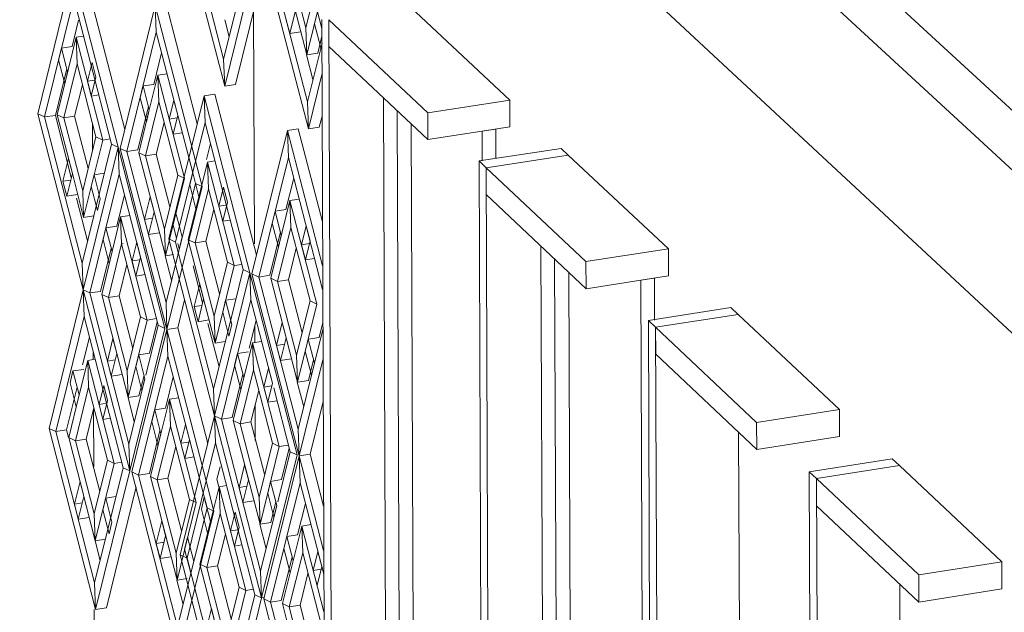
# Model space of a CAD drawing. Units: millimetres. Extents: x 334 to 447, y 186 to 265.
# Drawn here: x 438 to 438, y 222 to 222 of the extents above; entities that cross this region are included whole.
import ezdxf

# ---------------------------------------------------------------- set-up
doc = ezdxf.new("R2010")
doc.units = ezdxf.units.MM
for name, color, linetype, lineweight in [('A-FLOR', 192, 'Continuous', 9), ('A-GLAZ-CURT', 52, 'Continuous', 9), ('A-GLAZ-CWMG', 51, 'Continuous', 9), ('A-WALL', 113, 'Continuous', 9)]:
    doc.layers.add(name, color=color, linetype=linetype, lineweight=lineweight)

# ---------------------------------------------------------------- blocks, each defined once
blk = doc.blocks.new('3D')
at = {"layer": 'A-FLOR'}
for p, q in [((437.2214, 222.55968), (437.7825, 222.04114)), ((437.78259, 222.01761), (437.22148, 222.53928))]:
    blk.add_line(p, q, dxfattribs=at)
at = {"layer": 'A-GLAZ-CURT'}
for p, q in [((437.53747, 222.18164), (437.53311, 222.19849)), ((437.53761, 222.1779), (437.5327, 222.19684)), ((437.54241, 222.19736), (437.53761, 222.1779)), ((437.54926, 222.17196), (437.54269, 222.19723)), ((437.54913, 222.17571), (437.54365, 222.19679)), ((437.54904, 222.18223), (437.5453, 222.19663)), ((437.54891, 222.18598), (437.54625, 222.19619)), ((437.51162, 222.17403), (437.51648, 222.19385)), ((437.51648, 222.19385), (437.5228, 222.16938)), ((437.52372, 222.17185), (437.51798, 222.19408)), ((437.53912, 222.17814), (437.54313, 222.19442)), ((437.55077, 222.19354), (437.54891, 222.18598)), ((437.55173, 222.1931), (437.54904, 222.18223)), ((437.53973, 222.19079), (437.53747, 222.18164)), ((437.51256, 222.1736), (437.51661, 222.19013)), ((437.51661, 222.19013), (437.51958, 222.17863)), ((437.52308, 222.16924), (437.52796, 222.18912)), ((437.52796, 222.18912), (437.53448, 222.16393)), ((437.5281, 222.18539), (437.52796, 222.18912)), ((437.53379, 222.17266), (437.52947, 222.18934)), ((437.54666, 222.18521), (437.54744, 222.18839)), ((437.55052, 222.18823), (437.55011, 222.18657)), ((437.55052, 222.18823), (437.55112, 222.18592)), ((437.51641, 222.18341), (437.5173, 222.18705)), ((437.53824, 222.18474), (437.53763, 222.18709)), ((437.54611, 222.1873), (437.54666, 222.18521)), ((437.52402, 222.16881), (437.5281, 222.18539)), ((437.5281, 222.18539), (437.53316, 222.16583)), ((437.54666, 222.18521), (437.54816, 222.18544)), ((437.54904, 222.18223), (437.54891, 222.18598)), ((437.55098, 222.18322), (437.55011, 222.18657)), ((437.51431, 222.17392), (437.51695, 222.18468)), ((437.51695, 222.18468), (437.51798, 222.18484)), ((437.51695, 222.18468), (437.52064, 222.17038)), ((437.51708, 222.18097), (437.51695, 222.18468)), ((437.55055, 222.18247), (437.55113, 222.18482)), ((437.51491, 222.18318), (437.51451, 222.18154)), ((437.51641, 222.18341), (437.51491, 222.18318)), ((437.51491, 222.18318), (437.51576, 222.17986)), ((437.55115, 222.18387), (437.54913, 222.17571)), ((437.51536, 222.17822), (437.51451, 222.18154)), ((437.51852, 222.17858), (437.51917, 222.1812)), ((437.5197, 222.17913), (437.51917, 222.1812)), ((437.52776, 222.17814), (437.52884, 222.18251)), ((437.53761, 222.1779), (437.53747, 222.18164)), ((437.54989, 222.17881), (437.549, 222.18223)), ((437.55055, 222.18247), (437.54904, 222.18223)), ((437.51406, 222.17383), (437.51565, 222.1803)), ((437.51525, 222.17348), (437.51708, 222.18097)), ((437.51536, 222.17822), (437.51576, 222.17986)), ((437.51708, 222.18097), (437.5197, 222.17082)), ((437.51955, 222.17873), (437.51852, 222.17858)), ((437.51852, 222.17858), (437.51906, 222.1765)), ((437.51906, 222.1765), (437.5197, 222.17913)), ((437.51958, 222.17863), (437.52185, 222.16982)), ((437.52712, 222.17458), (437.52831, 222.17942)), ((437.52831, 222.17942), (437.52959, 222.17962)), ((437.52831, 222.17942), (437.53202, 222.16507)), ((437.52845, 222.17569), (437.52831, 222.17942)), ((437.55113, 222.17951), (437.54926, 222.17196)), ((437.51674, 222.17371), (437.51782, 222.17809)), ((437.52626, 222.17791), (437.52586, 222.17627)), ((437.52776, 222.17814), (437.52626, 222.17791)), ((437.52626, 222.17791), (437.52712, 222.17458)), ((437.53912, 222.17814), (437.53761, 222.1779)), ((437.51906, 222.1765), (437.52009, 222.17666)), ((437.52672, 222.17294), (437.52586, 222.17627)), ((437.5266, 222.16819), (437.52845, 222.17569)), ((437.52845, 222.17569), (437.53108, 222.16552)), ((437.5299, 222.17329), (437.53055, 222.17593)), ((437.53109, 222.17384), (437.53055, 222.17593)), ((437.53197, 222.16528), (437.53474, 222.17654)), ((437.53474, 222.17654), (437.53625, 222.17677)), ((437.53474, 222.17654), (437.54112, 222.15192)), ((437.53488, 222.1728), (437.53474, 222.17654)), ((437.54205, 222.15439), (437.53625, 222.17677)), ((437.54926, 222.17196), (437.54913, 222.17571)), ((437.5597, 222.17625), (437.56011, 222.06561)), ((437.52552, 222.16904), (437.527, 222.17504)), ((437.52566, 222.16863), (437.52712, 222.17458)), ((437.52672, 222.17294), (437.52712, 222.17458)), ((437.56201, 222.06591), (437.5616, 222.17445)), ((437.51162, 222.17403), (437.51256, 222.1736)), ((437.51792, 222.14956), (437.51162, 222.17403)), ((437.51256, 222.1736), (437.51406, 222.17383)), ((437.51779, 222.15328), (437.51256, 222.1736)), ((437.51628, 222.16519), (437.51406, 222.17383)), ((437.51431, 222.17392), (437.51525, 222.17348)), ((437.51642, 222.16573), (437.51431, 222.17392)), ((437.51525, 222.17348), (437.51674, 222.17371)), ((437.51786, 222.16334), (437.51525, 222.17348)), ((437.51862, 222.16644), (437.51674, 222.17371)), ((437.53099, 222.17346), (437.5299, 222.17329)), ((437.5299, 222.17329), (437.53044, 222.17121)), ((437.53044, 222.17121), (437.53109, 222.17384)), ((437.55077, 222.17219), (437.55115, 222.17372)), ((437.5281, 222.16842), (437.52919, 222.17282)), ((437.53356, 222.16747), (437.53488, 222.1728)), ((437.53488, 222.1728), (437.53788, 222.16123)), ((437.54141, 222.15179), (437.54634, 222.17173)), ((437.54634, 222.17173), (437.54785, 222.17196)), ((437.54634, 222.17173), (437.55123, 222.15289)), ((437.54647, 222.16798), (437.54634, 222.17173)), ((437.5512, 222.15904), (437.54785, 222.17196)), ((437.55077, 222.17219), (437.54926, 222.17196)), ((437.57533, 222.17192), (437.57343, 222.17163)), ((437.57345, 222.1675), (437.57343, 222.17163)), ((437.57533, 222.17192), (437.57535, 222.16784)), ((437.5197, 222.17082), (437.51786, 222.16334)), ((437.52064, 222.17038), (437.51799, 222.15962)), ((437.52064, 222.17038), (437.5197, 222.17082)), ((437.52166, 222.17054), (437.52064, 222.17038)), ((437.53044, 222.17121), (437.53171, 222.1714)), ((437.52185, 222.16982), (437.51779, 222.15328)), ((437.51792, 222.14956), (437.5228, 222.16938)), ((437.5228, 222.16938), (437.51792, 222.14956)), ((437.5228, 222.16938), (437.52185, 222.16982)), ((437.5228, 222.16938), (437.5293, 222.14419)), ((437.52293, 222.16565), (437.5228, 222.16938)), ((437.52308, 222.16924), (437.52402, 222.16881)), ((437.52954, 222.14423), (437.52308, 222.16924)), ((437.52402, 222.16881), (437.52552, 222.16904)), ((437.53507, 222.1677), (437.53562, 222.16993)), ((437.51511, 222.16467), (437.51588, 222.16781)), ((437.51642, 222.16573), (437.51588, 222.16781)), ((437.52945, 222.14779), (437.52402, 222.16881)), ((437.52566, 222.16863), (437.5266, 222.16819)), ((437.52778, 222.16042), (437.52566, 222.16863)), ((437.5266, 222.16819), (437.5281, 222.16842)), ((437.52923, 222.15801), (437.5266, 222.16819)), ((437.52999, 222.16112), (437.5281, 222.16842)), ((437.53079, 222.15621), (437.53356, 222.16747)), ((437.53522, 222.16733), (437.53625, 222.16749)), ((437.54236, 222.15134), (437.54647, 222.16798)), ((437.54647, 222.16798), (437.55124, 222.14961)), ((437.53443, 222.16413), (437.53522, 222.16733)), ((437.53522, 222.16733), (437.53894, 222.15294)), ((437.53535, 222.16359), (437.53522, 222.16733)), ((437.51619, 222.16483), (437.51511, 222.16467)), ((437.51564, 222.16259), (437.51642, 222.16573)), ((437.51799, 222.15962), (437.51642, 222.16573)), ((437.51886, 222.14912), (437.52293, 222.16565)), ((437.51945, 222.16556), (437.51905, 222.16392)), ((437.52086, 222.16578), (437.51945, 222.16556)), ((437.51945, 222.16556), (437.52031, 222.16223)), ((437.52293, 222.16565), (437.52591, 222.15411)), ((437.53108, 222.16552), (437.52923, 222.15801)), ((437.53202, 222.16507), (437.52936, 222.15428)), ((437.52984, 222.15665), (437.53192, 222.16507)), ((437.53202, 222.16507), (437.53108, 222.16552)), ((437.53316, 222.16582), (437.53275, 222.16418)), ((437.53316, 222.16583), (437.53354, 222.16437)), ((437.53316, 222.16582), (437.53402, 222.16248)), ((437.54613, 222.16072), (437.54721, 222.16511)), ((437.51511, 222.16467), (437.51564, 222.16259)), ((437.51991, 222.16059), (437.51905, 222.16392)), ((437.53354, 222.16437), (437.52945, 222.14779)), ((437.53448, 222.16393), (437.5317, 222.15266)), ((437.53362, 222.16084), (437.53275, 222.16418)), ((437.5335, 222.15608), (437.53535, 222.16359)), ((437.53448, 222.16393), (437.53354, 222.16437)), ((437.53402, 222.16248), (437.53438, 222.16393)), ((437.53535, 222.16359), (437.53799, 222.15339)), ((437.53681, 222.16118), (437.53746, 222.16382)), ((437.538, 222.16173), (437.53746, 222.16382)), ((437.51564, 222.16259), (437.51714, 222.16282)), ((437.51855, 222.15638), (437.51702, 222.16232)), ((437.51799, 222.15962), (437.51786, 222.16334)), ((437.51991, 222.16059), (437.52031, 222.16223)), ((437.5226, 222.15843), (437.52367, 222.16278)), ((437.52646, 222.15935), (437.52724, 222.1625)), ((437.52778, 222.16042), (437.52724, 222.1625)), ((437.53255, 222.15652), (437.53402, 222.16248)), ((437.53362, 222.16084), (437.53402, 222.16248)), ((437.54401, 222.15116), (437.54669, 222.16199)), ((437.54669, 222.16199), (437.54797, 222.16219)), ((437.54669, 222.16199), (437.55043, 222.14756)), ((437.54682, 222.15824), (437.54669, 222.16199)), ((437.535, 222.15631), (437.53609, 222.16072)), ((437.53784, 222.16134), (437.53681, 222.16118)), ((437.53681, 222.16118), (437.53735, 222.15909)), ((437.53735, 222.15909), (437.538, 222.16173)), ((437.53788, 222.16123), (437.54017, 222.15237)), ((437.54613, 222.16072), (437.54462, 222.16048)), ((437.5194, 222.15984), (437.51799, 222.15962)), ((437.5205, 222.14893), (437.52314, 222.15969)), ((437.52314, 222.15969), (437.52441, 222.15989)), ((437.52314, 222.15969), (437.52684, 222.14535)), ((437.52328, 222.15597), (437.52314, 222.15969)), ((437.52756, 222.15951), (437.52646, 222.15935)), ((437.52646, 222.15935), (437.527, 222.15726)), ((437.527, 222.15726), (437.52778, 222.16042)), ((437.52936, 222.15428), (437.52778, 222.16042)), ((437.53083, 222.16024), (437.53043, 222.15859)), ((437.53083, 222.16024), (437.53132, 222.15835)), ((437.53735, 222.15909), (437.53838, 222.15925)), ((437.54462, 222.16048), (437.54421, 222.15883)), ((437.54462, 222.16048), (437.54549, 222.15713)), ((437.5211, 222.1582), (437.52069, 222.15656)), ((437.5226, 222.15843), (437.5211, 222.1582)), ((437.5211, 222.1582), (437.52196, 222.15487)), ((437.52936, 222.15428), (437.52923, 222.15801)), ((437.53091, 222.15671), (437.53043, 222.15859)), ((437.53132, 222.15835), (437.53169, 222.1569)), ((437.54508, 222.15548), (437.54421, 222.15883)), ((437.54496, 222.15071), (437.54682, 222.15824)), ((437.54682, 222.15824), (437.54948, 222.14801)), ((437.54829, 222.15582), (437.54894, 222.15847)), ((437.54949, 222.15637), (437.54894, 222.15847)), ((437.52155, 222.15323), (437.52069, 222.15656)), ((437.527, 222.15726), (437.52851, 222.15749)), ((437.52984, 222.15665), (437.53079, 222.15621)), ((437.5362, 222.13203), (437.52984, 222.15665)), ((437.53129, 222.15525), (437.53169, 222.1569)), ((437.53255, 222.15652), (437.5335, 222.15608)), ((437.53468, 222.14829), (437.53255, 222.15652)), ((437.54387, 222.15158), (437.54536, 222.15761)), ((437.54508, 222.15548), (437.54549, 222.15713)), ((437.52036, 222.14935), (437.52183, 222.15533)), ((437.52144, 222.14849), (437.52328, 222.15597)), ((437.5235, 222.156), (437.52328, 222.15597)), ((437.52328, 222.15597), (437.5259, 222.14579)), ((437.52472, 222.15357), (437.52537, 222.15619)), ((437.52591, 222.15411), (437.52537, 222.15619)), ((437.5317, 222.15266), (437.53079, 222.15621)), ((437.53129, 222.15525), (437.53109, 222.15602)), ((437.5335, 222.15608), (437.535, 222.15631)), ((437.53614, 222.14588), (437.5335, 222.15608)), ((437.5369, 222.14898), (437.535, 222.15631)), ((437.54647, 222.15094), (437.54757, 222.15537)), ((437.54939, 222.15599), (437.54829, 222.15582)), ((437.54829, 222.15582), (437.54883, 222.15373)), ((437.54883, 222.15373), (437.54949, 222.15637)), ((437.5816, 222.15561), (437.58201, 222.04437)), ((437.52155, 222.15323), (437.52196, 222.15487)), ((437.52526, 222.15148), (437.52591, 222.15411)), ((437.52591, 222.15411), (437.52835, 222.14464)), ((437.53021, 222.15089), (437.52934, 222.15428)), ((437.53049, 222.15446), (437.52936, 222.15428)), ((437.54883, 222.15373), (437.55012, 222.15393)), ((437.58392, 222.04468), (437.58351, 222.15381)), ((437.51792, 222.14956), (437.51779, 222.15328)), ((437.52294, 222.14872), (437.52401, 222.15309)), ((437.52581, 222.15374), (437.52472, 222.15357)), ((437.52472, 222.15357), (437.52526, 222.15148)), ((437.5317, 222.15266), (437.52958, 222.14406)), ((437.53607, 222.13577), (437.5317, 222.15266)), ((437.53454, 222.14774), (437.53321, 222.15289)), ((437.53799, 222.15339), (437.53614, 222.14588)), ((437.53894, 222.15294), (437.53627, 222.14214)), ((437.53894, 222.15294), (437.53799, 222.15339)), ((437.53998, 222.1531), (437.53894, 222.15294)), ((437.52526, 222.15148), (437.52653, 222.15168)), ((437.5362, 222.13203), (437.54112, 222.15192)), ((437.54112, 222.15192), (437.5362, 222.13203)), ((437.54017, 222.15237), (437.53845, 222.14539)), ((437.54112, 222.15192), (437.54017, 222.15237)), ((437.54112, 222.15192), (437.54768, 222.12659)), ((437.54125, 222.14818), (437.54112, 222.15192)), ((437.54141, 222.15179), (437.54236, 222.15134)), ((437.54792, 222.12663), (437.54141, 222.15179)), ((437.54236, 222.15134), (437.54387, 222.15158)), ((437.54783, 222.1302), (437.54236, 222.15134)), ((437.54401, 222.15116), (437.54496, 222.15071)), ((437.54615, 222.1429), (437.54401, 222.15116)), ((437.5974, 222.15119), (437.59549, 222.1509)), ((437.5974, 222.15119), (437.59742, 222.14535)), ((437.53336, 222.14722), (437.53414, 222.15038)), ((437.53468, 222.14829), (437.53414, 222.15038)), ((437.54496, 222.15071), (437.54647, 222.15094)), ((437.54761, 222.14048), (437.54496, 222.15071)), ((437.54838, 222.14358), (437.54647, 222.15094)), ((437.59593, 222.03088), (437.59549, 222.1509)), ((437.51319, 222.13029), (437.51792, 222.14956)), ((437.51792, 222.14956), (437.51886, 222.14912)), ((437.52441, 222.12437), (437.51792, 222.14956)), ((437.51792, 222.14956), (437.52441, 222.12437)), ((437.51806, 222.14584), (437.51792, 222.14956)), ((437.51886, 222.14912), (437.52036, 222.14935)), ((437.52428, 222.1281), (437.51886, 222.14912)), ((437.5205, 222.14893), (437.52144, 222.14849)), ((437.52261, 222.14072), (437.5205, 222.14893)), ((437.52144, 222.14849), (437.52294, 222.14872)), ((437.52406, 222.13831), (437.52144, 222.14849)), ((437.52482, 222.14142), (437.52294, 222.14872)), ((437.5339, 222.14513), (437.53468, 222.14829)), ((437.53627, 222.14214), (437.53468, 222.14829)), ((437.53917, 222.14832), (437.53774, 222.1481)), ((437.52958, 222.14406), (437.52945, 222.14779)), ((437.53109, 222.14429), (437.53204, 222.14815)), ((437.53446, 222.14739), (437.53336, 222.14722)), ((437.53336, 222.14722), (437.5339, 222.14513)), ((437.53715, 222.13159), (437.54125, 222.14818)), ((437.53774, 222.1481), (437.53734, 222.14646)), ((437.53774, 222.1481), (437.53861, 222.14475)), ((437.54125, 222.14818), (437.54426, 222.13657)), ((437.54948, 222.14801), (437.54761, 222.14048)), ((437.55043, 222.14756), (437.54775, 222.13673)), ((437.55043, 222.14756), (437.54948, 222.14801)), ((437.51412, 222.12984), (437.51806, 222.14584)), ((437.51806, 222.14584), (437.52347, 222.12482)), ((437.5259, 222.14579), (437.52406, 222.13831)), ((437.52684, 222.14535), (437.5259, 222.14579)), ((437.53627, 222.14214), (437.53614, 222.14588)), ((437.5382, 222.14311), (437.53734, 222.14646)), ((437.52684, 222.14535), (437.52419, 222.13459)), ((437.5293, 222.14419), (437.52441, 222.12437)), ((437.52835, 222.14464), (437.52664, 222.13768)), ((437.52811, 222.14555), (437.52684, 222.14535)), ((437.52716, 222.14076), (437.52823, 222.1451)), ((437.5293, 222.14419), (437.52835, 222.14464)), ((437.52958, 222.14406), (437.53109, 222.14429)), ((437.53109, 222.14429), (437.52958, 222.14406)), ((437.53525, 222.12818), (437.53109, 222.14429)), ((437.5339, 222.14513), (437.53541, 222.14537)), ((437.53683, 222.13887), (437.53528, 222.14487)), ((437.53845, 222.14539), (437.53607, 222.13577)), ((437.5382, 222.14311), (437.53861, 222.14475)), ((437.54104, 222.14143), (437.54199, 222.14531)), ((437.54482, 222.14183), (437.54561, 222.145)), ((437.54615, 222.1429), (437.54561, 222.145)), ((437.55074, 222.14294), (437.55126, 222.14502)), ((437.51785, 222.13913), (437.51879, 222.14296)), ((437.52469, 222.12424), (437.52958, 222.14406)), ((437.52958, 222.14406), (437.53502, 222.12298)), ((437.52972, 222.14033), (437.52958, 222.14406)), ((437.54537, 222.13973), (437.54615, 222.1429)), ((437.54775, 222.13673), (437.54615, 222.1429)), ((437.55074, 222.14294), (437.54923, 222.1427)), ((437.55126, 222.14403), (437.5501, 222.13934)), ((437.5213, 222.13966), (437.52207, 222.1428)), ((437.52261, 222.14072), (437.52207, 222.1428)), ((437.5377, 222.14236), (437.53627, 222.14214)), ((437.5388, 222.13139), (437.54147, 222.14219)), ((437.54147, 222.14219), (437.54275, 222.14239)), ((437.54147, 222.14219), (437.5452, 222.12777)), ((437.5416, 222.13845), (437.54147, 222.14219)), ((437.54593, 222.142), (437.54482, 222.14183)), ((437.54482, 222.14183), (437.54537, 222.13973)), ((437.54923, 222.1427), (437.54882, 222.14105)), ((437.54923, 222.1427), (437.5501, 222.13934)), ((437.52184, 222.13757), (437.52261, 222.14072)), ((437.52419, 222.13459), (437.52261, 222.14072)), ((437.52565, 222.14052), (437.52525, 222.13888)), ((437.52564, 222.12379), (437.52972, 222.14033)), ((437.52716, 222.14076), (437.52565, 222.14052)), ((437.52565, 222.14052), (437.52651, 222.13718)), ((437.52972, 222.14033), (437.5327, 222.12874)), ((437.53941, 222.1407), (437.539, 222.13906)), ((437.54091, 222.14093), (437.53941, 222.1407)), ((437.53941, 222.1407), (437.54027, 222.13735)), ((437.54775, 222.13673), (437.54761, 222.14048)), ((437.54969, 222.13769), (437.54882, 222.14105)), ((437.51737, 222.13494), (437.51856, 222.13975)), ((437.51856, 222.13975), (437.51958, 222.13991)), ((437.51856, 222.13975), (437.52225, 222.12541)), ((437.51869, 222.13603), (437.51856, 222.13975)), ((437.52239, 222.13983), (437.5213, 222.13966)), ((437.5213, 222.13966), (437.52184, 222.13757)), ((437.52611, 222.13554), (437.52525, 222.13888)), ((437.53986, 222.1357), (437.539, 222.13906)), ((437.54537, 222.13973), (437.54687, 222.13997)), ((437.5501, 222.13934), (437.54783, 222.1302)), ((437.55128, 222.1398), (437.54797, 222.12645)), ((437.54926, 222.13696), (437.54997, 222.13983)), ((437.54969, 222.13769), (437.5501, 222.13934)), ((437.51651, 222.13827), (437.51611, 222.13663)), ((437.51801, 222.1385), (437.51651, 222.13827)), ((437.51651, 222.13827), (437.51737, 222.13494)), ((437.52184, 222.13757), (437.52334, 222.1378)), ((437.52419, 222.13459), (437.52406, 222.13831)), ((437.52569, 222.13482), (437.52639, 222.13765)), ((437.52938, 222.13311), (437.53045, 222.13745)), ((437.53866, 222.13182), (437.54014, 222.13783)), ((437.53975, 222.13094), (437.5416, 222.13845)), ((437.53986, 222.1357), (437.54027, 222.13735)), ((437.5416, 222.13845), (437.54425, 222.12822)), ((437.54307, 222.13603), (437.54372, 222.13867)), ((437.54426, 222.13657), (437.54372, 222.13867)), ((437.51562, 222.13007), (437.51709, 222.13603)), ((437.51697, 222.1333), (437.51611, 222.13663)), ((437.51685, 222.12857), (437.51869, 222.13603)), ((437.51869, 222.13603), (437.52131, 222.12586)), ((437.52013, 222.13362), (437.52078, 222.13625)), ((437.52131, 222.13416), (437.52078, 222.13625)), ((437.52651, 222.13718), (437.52428, 222.1281)), ((437.52611, 222.13554), (437.52651, 222.13718)), ((437.54417, 222.1362), (437.54307, 222.13603)), ((437.54307, 222.13603), (437.54361, 222.13393)), ((437.54361, 222.13393), (437.54426, 222.13657)), ((437.5486, 222.1333), (437.54771, 222.13673)), ((437.54926, 222.13696), (437.54775, 222.13673)), ((437.51592, 222.12902), (437.51737, 222.13494)), ((437.51697, 222.1333), (437.51737, 222.13494)), ((437.52569, 222.13482), (437.52419, 222.13459)), ((437.5362, 222.13203), (437.53607, 222.13577)), ((437.54125, 222.13118), (437.54234, 222.13558)), ((437.54443, 222.13593), (437.54673, 222.12704)), ((437.52116, 222.13378), (437.52013, 222.13362)), ((437.52013, 222.13362), (437.52067, 222.13154)), ((437.52067, 222.13154), (437.52131, 222.13416)), ((437.52504, 222.1312), (437.52417, 222.13458)), ((437.52874, 222.12953), (437.52993, 222.13436)), ((437.52993, 222.13436), (437.5312, 222.13455)), ((437.52993, 222.13436), (437.53364, 222.11996)), ((437.53006, 222.13062), (437.52993, 222.13436)), ((437.54361, 222.13393), (437.54489, 222.13413)), ((437.54948, 222.12669), (437.5513, 222.13402)), ((437.51835, 222.1288), (437.51942, 222.13316)), ((437.52788, 222.13287), (437.52747, 222.13123)), ((437.52938, 222.13311), (437.52788, 222.13287)), ((437.52788, 222.13287), (437.52874, 222.12953)), ((437.53142, 222.11269), (437.5362, 222.13203)), ((437.5362, 222.13203), (437.53715, 222.13159)), ((437.54275, 222.1067), (437.5362, 222.13203)), ((437.5362, 222.13203), (437.54275, 222.1067)), ((437.53634, 222.1283), (437.5362, 222.13203)), ((437.52067, 222.13154), (437.5217, 222.1317)), ((437.52833, 222.12789), (437.52747, 222.13123)), ((437.52822, 222.12314), (437.53006, 222.13062)), ((437.53006, 222.13062), (437.5327, 222.12042)), ((437.53152, 222.12821), (437.53216, 222.13084)), ((437.5327, 222.12874), (437.53216, 222.13084)), ((437.53715, 222.13159), (437.53866, 222.13182)), ((437.54261, 222.11045), (437.53715, 222.13159)), ((437.5388, 222.13139), (437.53975, 222.13094)), ((437.54253, 222.11696), (437.5388, 222.13139)), ((437.53975, 222.13094), (437.54125, 222.13118)), ((437.54239, 222.12071), (437.53975, 222.13094)), ((437.54313, 222.12391), (437.54125, 222.13118)), ((437.51319, 222.13029), (437.51412, 222.12984)), ((437.51966, 222.1051), (437.51319, 222.13029)), ((437.51412, 222.12984), (437.51562, 222.13007)), ((437.51952, 222.10882), (437.51412, 222.12984)), ((437.5159, 222.12901), (437.51562, 222.13007)), ((437.52714, 222.12402), (437.52861, 222.13)), ((437.52727, 222.12359), (437.52874, 222.12953)), ((437.52833, 222.12789), (437.52874, 222.12953)), ((437.54797, 222.12645), (437.54783, 222.1302)), ((437.51592, 222.12902), (437.51685, 222.12857)), ((437.5196, 222.11467), (437.51592, 222.12902)), ((437.51685, 222.12857), (437.51835, 222.1288)), ((437.51947, 222.11839), (437.51685, 222.12857)), ((437.52023, 222.1215), (437.51835, 222.1288)), ((437.52441, 222.12437), (437.52428, 222.1281)), ((437.52972, 222.12337), (437.5308, 222.12775)), ((437.53261, 222.12838), (437.53152, 222.12821)), ((437.53152, 222.12821), (437.53206, 222.12612)), ((437.53206, 222.12612), (437.5327, 222.12874)), ((437.53237, 222.11224), (437.53634, 222.1283)), ((437.5327, 222.12874), (437.53462, 222.12134)), ((437.53634, 222.1283), (437.5418, 222.10716)), ((437.54425, 222.12822), (437.54239, 222.12071)), ((437.5452, 222.12777), (437.54253, 222.11696)), ((437.5452, 222.12777), (437.54425, 222.12822)), ((437.54649, 222.12796), (437.5452, 222.12777)), ((437.54768, 222.12659), (437.54275, 222.1067)), ((437.54304, 222.10657), (437.54797, 222.12645)), ((437.54673, 222.12704), (437.545, 222.12006)), ((437.54551, 222.12316), (437.5466, 222.12753)), ((437.54768, 222.12659), (437.54673, 222.12704)), ((437.54797, 222.12645), (437.54948, 222.12669)), ((437.54948, 222.12669), (437.54797, 222.12645)), ((437.54797, 222.12645), (437.55138, 222.11329)), ((437.5481, 222.12271), (437.54797, 222.12645)), ((437.55135, 222.11946), (437.54948, 222.12669)), ((437.52131, 222.12586), (437.51947, 222.11839)), ((437.52225, 222.12541), (437.5196, 222.11467)), ((437.52225, 222.12541), (437.52131, 222.12586)), ((437.52327, 222.12557), (437.52225, 222.12541)), ((437.53206, 222.12612), (437.53333, 222.12631)), ((437.53961, 222.12207), (437.54039, 222.12523)), ((437.54093, 222.12313), (437.54039, 222.12523)), ((437.52347, 222.12482), (437.51952, 222.10882)), ((437.52441, 222.12437), (437.51966, 222.1051)), ((437.52441, 222.12437), (437.52347, 222.12482)), ((437.52469, 222.12424), (437.52564, 222.12379)), ((437.5312, 222.09897), (437.52469, 222.12424)), ((437.52564, 222.12379), (437.52714, 222.12402)), ((437.53107, 222.1027), (437.52564, 222.12379)), ((437.53653, 222.12321), (437.53696, 222.12496)), ((437.51672, 222.11975), (437.51749, 222.12289)), ((437.51803, 222.1208), (437.51749, 222.12289)), ((437.52727, 222.12359), (437.52822, 222.12314)), ((437.53098, 222.1092), (437.52727, 222.12359)), ((437.52822, 222.12314), (437.52972, 222.12337)), ((437.53085, 222.11293), (437.52822, 222.12314)), ((437.53161, 222.11604), (437.52972, 222.12337)), ((437.53502, 222.12298), (437.5361, 222.11879)), ((437.5368, 222.12218), (437.53653, 222.12321)), ((437.53684, 222.12218), (437.53787, 222.12234)), ((437.54015, 222.11998), (437.54093, 222.12313)), ((437.544, 222.12292), (437.5436, 222.12128)), ((437.54399, 222.10611), (437.5481, 222.12271)), ((437.54551, 222.12316), (437.544, 222.12292)), ((437.544, 222.12292), (437.54487, 222.11956)), ((437.5481, 222.12271), (437.55139, 222.11001)), ((437.52116, 222.10534), (437.52531, 222.12216)), ((437.53462, 222.12134), (437.53516, 222.11924)), ((437.53605, 222.11899), (437.53684, 222.12218)), ((437.53684, 222.12218), (437.54057, 222.10775)), ((437.53697, 222.11844), (437.53684, 222.12218)), ((437.54071, 222.12224), (437.53961, 222.12207)), ((437.53961, 222.12207), (437.54015, 222.11998)), ((437.54446, 222.11792), (437.5436, 222.12128)), ((437.51781, 222.11992), (437.51672, 222.11975)), ((437.51672, 222.11975), (437.51725, 222.11766)), ((437.51725, 222.11766), (437.51803, 222.1208)), ((437.52106, 222.12059), (437.52066, 222.11896)), ((437.52248, 222.12081), (437.52106, 222.12059)), ((437.52106, 222.12059), (437.52192, 222.11725)), ((437.5327, 222.12042), (437.53085, 222.11293)), ((437.53364, 222.11996), (437.53098, 222.1092)), ((437.53364, 222.11996), (437.5327, 222.12042)), ((437.53478, 222.1207), (437.53437, 222.11906)), ((437.53478, 222.1207), (437.53564, 222.11735)), ((437.54015, 222.11998), (437.54166, 222.12021)), ((437.54253, 222.11696), (437.54239, 222.12071)), ((437.54487, 222.11956), (437.54261, 222.11045)), ((437.54404, 222.1172), (437.54474, 222.12005)), ((437.54446, 222.11792), (437.54487, 222.11956)), ((437.54776, 222.11546), (437.54884, 222.11984)), ((437.5196, 222.11467), (437.51947, 222.11839)), ((437.52152, 222.11562), (437.52066, 222.11896)), ((437.53516, 222.11924), (437.53331, 222.11179)), ((437.5361, 222.11879), (437.53345, 222.10805)), ((437.53417, 222.11141), (437.536, 222.11879)), ((437.53524, 222.11571), (437.53437, 222.11906)), ((437.53512, 222.11095), (437.53697, 222.11844)), ((437.5361, 222.11879), (437.53516, 222.11924)), ((437.53697, 222.11844), (437.53962, 222.10821)), ((437.53843, 222.11602), (437.53908, 222.11865)), ((437.53962, 222.11655), (437.53908, 222.11865)), ((437.51725, 222.11766), (437.51875, 222.1179)), ((437.52152, 222.11562), (437.52192, 222.11725)), ((437.52808, 222.1143), (437.52886, 222.11745)), ((437.5294, 222.11535), (437.52886, 222.11745)), ((437.53524, 222.11571), (437.53564, 222.11735)), ((437.54338, 222.11355), (437.5425, 222.11696)), ((437.54404, 222.1172), (437.54253, 222.11696)), ((437.54832, 222.11671), (437.5496, 222.11691)), ((437.53663, 222.11119), (437.53771, 222.11557)), ((437.53946, 222.11618), (437.53843, 222.11602)), ((437.53843, 222.11602), (437.53897, 222.11392)), ((437.53897, 222.11392), (437.53962, 222.11655)), ((437.54564, 222.10591), (437.54832, 222.11671)), ((437.54776, 222.11546), (437.54625, 222.11523)), ((437.54832, 222.11671), (437.55141, 222.10477)), ((437.54846, 222.11296), (437.54832, 222.11671)), ((437.52029, 222.11193), (437.51958, 222.11467)), ((437.52102, 222.11489), (437.5196, 222.11467)), ((437.52918, 222.11447), (437.52808, 222.1143)), ((437.52808, 222.1143), (437.52862, 222.11221)), ((437.52862, 222.11221), (437.5294, 222.11535)), ((437.53245, 222.11514), (437.53204, 222.1135)), ((437.53245, 222.11514), (437.53331, 222.11179)), ((437.53897, 222.11392), (437.54001, 222.11408)), ((437.54625, 222.11523), (437.54584, 222.11358)), ((437.54625, 222.11523), (437.54712, 222.11186)), ((437.53098, 222.1092), (437.53085, 222.11293)), ((437.53142, 222.11269), (437.53237, 222.11224)), ((437.53795, 222.08736), (437.53142, 222.11269)), ((437.53291, 222.11015), (437.53204, 222.1135)), ((437.54671, 222.11022), (437.54584, 222.11358)), ((437.54659, 222.10545), (437.54846, 222.11296)), ((437.54846, 222.11296), (437.55111, 222.10269)), ((437.54992, 222.11052), (437.55058, 222.11316)), ((437.55112, 222.11106), (437.55058, 222.11316)), ((437.52862, 222.11221), (437.53012, 222.11244)), ((437.53782, 222.0911), (437.53237, 222.11224)), ((437.53291, 222.11015), (437.53331, 222.11179)), ((437.53331, 222.11179), (437.53291, 222.11014)), ((437.53417, 222.11141), (437.53512, 222.11095)), ((437.5363, 222.10315), (437.53417, 222.11141)), ((437.54549, 222.10634), (437.54699, 222.11236)), ((437.54671, 222.11022), (437.54712, 222.11186)), ((437.53291, 222.11014), (437.53107, 222.1027)), ((437.53512, 222.11095), (437.53663, 222.11119)), ((437.53776, 222.10072), (437.53512, 222.11095)), ((437.53853, 222.10382), (437.53663, 222.11119)), ((437.54275, 222.1067), (437.54261, 222.11045)), ((437.5481, 222.10568), (437.54919, 222.11009)), ((437.55103, 222.1107), (437.54992, 222.11052)), ((437.54992, 222.11052), (437.55047, 222.10842)), ((437.55047, 222.10842), (437.55112, 222.11106)), ((437.51966, 222.1051), (437.51952, 222.10882)), ((437.53183, 222.10581), (437.53096, 222.1092)), ((437.53239, 222.10942), (437.53098, 222.1092)), ((437.53345, 222.10805), (437.5312, 222.09897)), ((437.53962, 222.10821), (437.53776, 222.10072)), ((437.54057, 222.10775), (437.53789, 222.09698)), ((437.54057, 222.10775), (437.53962, 222.10821)), ((437.5416, 222.10791), (437.54057, 222.10775)), ((437.54275, 222.1067), (437.53795, 222.08736)), ((437.5418, 222.10716), (437.54007, 222.1002)), ((437.54275, 222.1067), (437.5418, 222.10716)), ((437.54313, 222.10676), (437.54275, 222.1067)), ((437.54313, 222.10676), (437.54275, 222.1067)), ((437.54314, 222.10658), (437.54304, 222.10657)), ((437.54304, 222.10657), (437.54399, 222.10611)), ((437.5496, 222.08115), (437.54304, 222.10657)), ((437.54399, 222.10611), (437.54549, 222.10634)), ((437.54947, 222.0849), (437.54399, 222.10611)), ((437.54564, 222.10591), (437.54659, 222.10545)), ((437.54938, 222.09143), (437.54564, 222.10591)), ((437.52116, 222.10534), (437.51966, 222.1051)), ((437.53498, 222.10209), (437.53576, 222.10524)), ((437.5363, 222.10315), (437.53576, 222.10524)), ((437.54659, 222.10545), (437.5481, 222.10568)), ((437.54925, 222.09518), (437.54659, 222.10545)), ((437.55001, 222.09828), (437.5481, 222.10568))]:
    blk.add_line(p, q, dxfattribs=at)
at = {"layer": 'A-GLAZ-CWMG'}
for p, q in [((437.56348, 222.18887), (437.57726, 222.17595)), ((437.55113, 222.18714), (437.5516, 222.06166)), ((437.55212, 222.18341), (437.55211, 222.18713)), ((437.56585, 222.1742), (437.55211, 222.18713)), ((437.55258, 222.0607), (437.55211, 222.18713)), ((437.55212, 222.18341), (437.56586, 222.17047)), ((437.57726, 222.17595), (437.56585, 222.1742)), ((437.57727, 222.17222), (437.57726, 222.17595)), ((437.56585, 222.1742), (437.56586, 222.17047)), ((437.56394, 222.06622), (437.56354, 222.17261)), ((437.56586, 222.17047), (437.57343, 222.17163)), ((437.57343, 222.17163), (437.57727, 222.17222)), ((437.58441, 222.16924), (437.57299, 222.16748)), ((437.5854, 222.16831), (437.58441, 222.16924)), ((437.57299, 222.16748), (437.57397, 222.16655)), ((437.57299, 222.16748), (437.57346, 222.04039)), ((437.57397, 222.16655), (437.5854, 222.16831)), ((437.57397, 222.16655), (437.5854, 222.16831)), ((437.5854, 222.16831), (437.59933, 222.15525)), ((437.57399, 222.16281), (437.57397, 222.16655)), ((437.58787, 222.15348), (437.57397, 222.16655)), ((437.57445, 222.03943), (437.57397, 222.16655)), ((437.57399, 222.16281), (437.58788, 222.14972)), ((437.59933, 222.15525), (437.58787, 222.15348)), ((437.59934, 222.1515), (437.59933, 222.15525)), ((437.58787, 222.15348), (437.58788, 222.14972)), ((437.58586, 222.04498), (437.58546, 222.15196)), ((437.59549, 222.1509), (437.59934, 222.1515)), ((437.58788, 222.14972), (437.59549, 222.1509)), ((437.60803, 222.14708), (437.59655, 222.14531)), ((437.60904, 222.14614), (437.60803, 222.14708)), ((437.59755, 222.14437), (437.60904, 222.14614)), ((437.59755, 222.14437), (437.60904, 222.14614)), ((437.60904, 222.14614), (437.62313, 222.13292)), ((437.59655, 222.14531), (437.59755, 222.14437)), ((437.59655, 222.14531), (437.59703, 222.01747)), ((437.59757, 222.1406), (437.59755, 222.14437)), ((437.61161, 222.13113), (437.59755, 222.14437)), ((437.59803, 222.0165), (437.59755, 222.14437)), ((437.59757, 222.1406), (437.61163, 222.12736)), ((437.62313, 222.13292), (437.61161, 222.13113)), ((437.62314, 222.12915), (437.62313, 222.13292)), ((437.61161, 222.13113), (437.61163, 222.12736)), ((437.60949, 222.02209), (437.6091, 222.1297)), ((437.61163, 222.12736), (437.62314, 222.12915)), ((437.63045, 222.12606), (437.61891, 222.12426)), ((437.61993, 222.12331), (437.63146, 222.12511)), ((437.61993, 222.12331), (437.63146, 222.12511)), ((437.63146, 222.12511), (437.63045, 222.12606)), ((437.63146, 222.12511), (437.64572, 222.11174)), ((437.61891, 222.12426), (437.61993, 222.12331)), ((437.61891, 222.12426), (437.61939, 221.99571)), ((437.61994, 222.11953), (437.61993, 222.12331)), ((437.63415, 222.10993), (437.61993, 222.12331)), ((437.6204, 221.99473), (437.61993, 222.12331)), ((437.61994, 222.11953), (437.63416, 222.10614)), ((437.64572, 222.11174), (437.63415, 222.10993)), ((437.64573, 222.10795), (437.64572, 222.11174)), ((437.63192, 222.00037), (437.63152, 222.10857)), ((437.63415, 222.10993), (437.63416, 222.10614)), ((437.63416, 222.10614), (437.64573, 222.10795))]:
    blk.add_line(p, q, dxfattribs=at)
at = {"layer": 'A-WALL'}
for p, q in [((437.797, 222.03635), (437.5565, 222.25811)), ((437.54162, 222.18848), (437.54174, 222.15598)), ((437.51923, 222.16896), (437.51922, 222.17263)), ((437.54179, 222.14465), (437.5418, 222.1422)), ((437.51934, 222.13987), (437.51934, 222.14082)), ((437.54183, 222.13367), (437.54185, 222.12862)), ((437.5194, 222.12493), (437.51937, 222.13294)), ((437.51949, 222.09942), (437.51947, 222.10509))]:
    blk.add_line(p, q, dxfattribs=at)

msp = doc.modelspace()

# ---------------------------------------------------------------- hatches: boundary and pattern name
at = {"lineweight": -2}
h = msp.add_hatch(dxfattribs=at)
h.set_pattern_fill('DOTS', color=256, scale=0.706004, angle=360, style=0)
h.set_pattern_definition([(360, (-3265.4333, -1301.6443), (0.5603907, 1.12078143), [0, -1.12078143])])
edge = h.paths.add_edge_path()
edge.add_line((445.927, 192.41268), (433.92493, 192.41268))
edge.add_line((433.92493, 192.41268), (433.92493, 249.246))
edge.add_arc((438.58456, 249.246), 4.65963, 90, 180, ccw=False)
edge.add_line((438.58456, 253.90563), (445.927, 253.90563))
edge.add_line((445.927, 253.90563), (445.927, 255.60004))
edge.add_line((445.927, 255.60004), (438.58456, 255.60004))
edge.add_arc((438.58456, 249.246), 6.35404, 90, 180)
edge.add_line((432.23052, 249.246), (432.23052, 197.0723))
edge.add_arc((425.45288, 197.0723), 6.77764, 270, 360, ccw=False)
edge.add_line((425.45288, 190.29467), (340.803, 190.29467))
edge.add_arc((340.803, 187.11765), 3.17702, 90, 180)
edge.add_line((337.62598, 187.11765), (445.927, 187.11765))
edge.add_line((445.927, 187.11765), (445.927, 192.41268))

# ---------------------------------------------------------------- block references
msp.add_blockref('3D', (0, 0))

doc.saveas('drawing.dxf')
